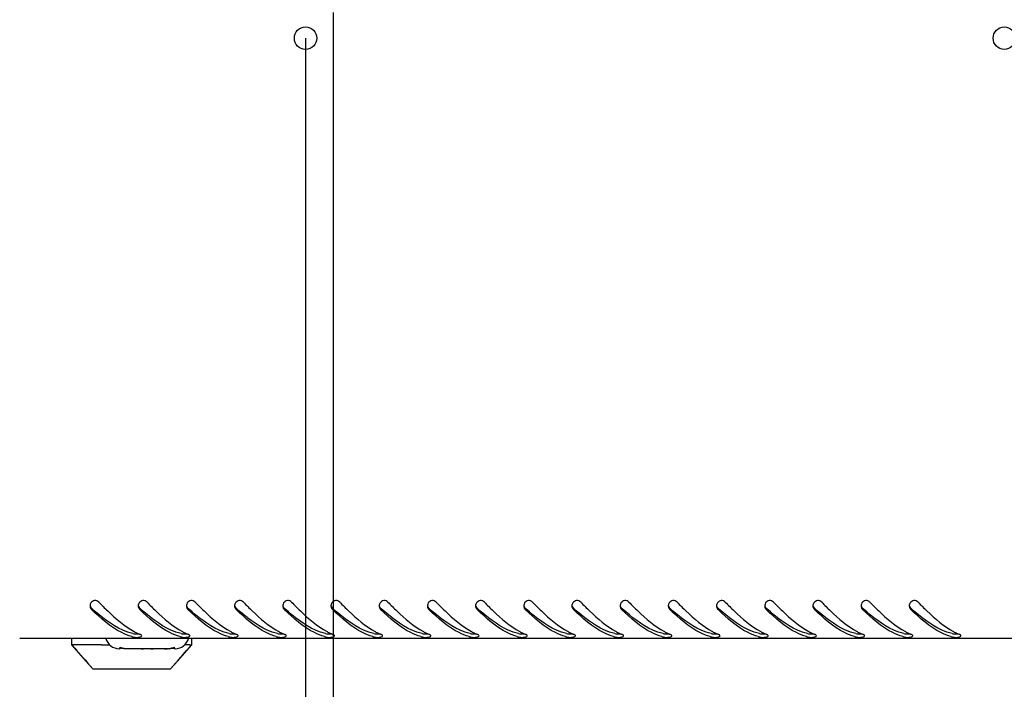
# Model space of a CAD drawing. Units: millimetres. Extents: x 0 to 297, y 0 to 210.
# Drawn here: x 16 to 45, y 26 to 45 of the extents above; entities that cross this region are included whole.
import ezdxf

# ---------------------------------------------------------------- set-up
doc = ezdxf.new("R2010")
doc.units = ezdxf.units.MM
doc.header["$LTSCALE"] = 16.335
doc.header["$PDMODE"] = 3
doc.header["$PDSIZE"] = 1
doc.layers.get('0').update_dxf_attribs({"linetype": 'CONTINUOUS'})
doc.layers.get('Defpoints').update_dxf_attribs({"linetype": 'CONTINUOUS'})
for name, color, linetype in [('02___PRT_ALL_AXES', 7, 'CONTINUOUS'), ('07__ASM_ALL_ANNOTATION', 7, 'CONTINUOUS'), ('_45988', 7, 'CONTINUOUS')]:
    doc.layers.add(name, color=color, linetype=linetype)
doc.styles.get("Standard").update_dxf_attribs({"font": 'gost.ttf'})
doc.dimstyles.new('DIMSTYLE_1', dxfattribs={"dimtxt": 3, "dimasz": 4, "dimexe": 0.5, "dimexo": 0, "dimgap": 0.75, "dimtad": 1, "dimdec": 3, "dimlfac": 10, "dimtxsty": 'STANDARD', "dimblk": '_FILLED', "dimblk1": '_FILLED', "dimblk2": '_FILLED', "dimcen": 0.09, "dimadec": 0, "dimazin": 0, "dimtp": 0.8, "dimtm": 0.8, "dimtfac": 1, "dimtdec": 3, "dimtofl": 0, "dimtmove": 0, "dimatfit": 3, "dimldrblk": '_FILLED', "dimfxl": 1, "dimtolj": 1, "dimarcsym": 0})
doc.dimstyles.new('DIMSTYLE_2', dxfattribs={"dimtxt": 3, "dimasz": 4, "dimexe": 0.5, "dimexo": 0, "dimgap": 0.75, "dimtad": 1, "dimdec": 3, "dimlfac": 10, "dimtxsty": 'STANDARD', "dimblk": '_FILLED', "dimblk1": '_FILLED', "dimblk2": '_FILLED', "dimcen": 0.09, "dimadec": 0, "dimazin": 0, "dimtp": 0.5, "dimtm": 0.5, "dimtfac": 1, "dimtdec": 3, "dimtofl": 0, "dimtmove": 0, "dimatfit": 3, "dimldrblk": '_FILLED', "dimfxl": 1, "dimtolj": 1, "dimarcsym": 0})

# ---------------------------------------------------------------- blocks, each defined once
blk = doc.blocks.new('_FILLED')
at = {"color": 0, "linetype": 'ByBlock'}
blk.add_solid([(0, 0), (-1, 0.125), (-1, -0.125)], dxfattribs=at)
blk = doc.blocks.new('*D7')
at = {"layer": '07__ASM_ALL_ANNOTATION', "color": 0, "linetype": 'Continuous', "lineweight": -2}
for p, q in [((25.545, 45.373), (25.545, 18.495)), ((64.545, 45.373), (64.545, 18.495)), ((29.545, 18.995), (60.545, 18.995))]:
    blk.add_line(p, q, dxfattribs=at)
at = {"layer": 'Defpoints', "color": 0, "linetype": 'Continuous'}
for p in [(25.545, 45.373), (64.545, 45.373), (64.545, 18.995)]:
    blk.add_point(p, dxfattribs=at)
at = {"layer": '07__ASM_ALL_ANNOTATION', "color": 0, "linetype": 'Continuous', "lineweight": -2, "xscale": 4, "yscale": 4, "zscale": 4, "rotation": 180}
blk.add_blockref('_FILLED', (25.545, 18.995), dxfattribs=at)
at = {"layer": '07__ASM_ALL_ANNOTATION', "color": 0, "linetype": 'Continuous', "lineweight": -2, "xscale": 4, "yscale": 4, "zscale": 4}
blk.add_blockref('_FILLED', (64.545, 18.995), dxfattribs=at)
at = {"layer": '07__ASM_ALL_ANNOTATION', "color": 0, "linetype": 'Continuous', "insert": (45.036, 22.745), "char_height": 3, "attachment_point": 2}
blk.add_mtext('\\A1;390', dxfattribs=at)
blk = doc.blocks.new('*D8')
at = {"layer": '07__ASM_ALL_ANNOTATION', "color": 0, "linetype": 'Continuous', "lineweight": -2}
for p, q in [((24.745, 44.623), (24.745, 11.281)), ((65.345, 44.623), (65.345, 11.281)), ((28.745, 11.781), (61.345, 11.781))]:
    blk.add_line(p, q, dxfattribs=at)
at = {"layer": 'Defpoints', "color": 0, "linetype": 'Continuous'}
for p in [(24.745, 44.623), (65.345, 44.623), (65.345, 11.781)]:
    blk.add_point(p, dxfattribs=at)
at = {"layer": '07__ASM_ALL_ANNOTATION', "color": 0, "linetype": 'Continuous', "lineweight": -2, "xscale": 4, "yscale": 4, "zscale": 4, "rotation": 180}
blk.add_blockref('_FILLED', (24.745, 11.781), dxfattribs=at)
at = {"layer": '07__ASM_ALL_ANNOTATION', "color": 0, "linetype": 'Continuous', "lineweight": -2, "xscale": 4, "yscale": 4, "zscale": 4}
blk.add_blockref('_FILLED', (65.345, 11.781), dxfattribs=at)
at = {"layer": '07__ASM_ALL_ANNOTATION', "color": 0, "linetype": 'Continuous', "insert": (45.039, 15.531), "char_height": 3, "attachment_point": 2}
blk.add_mtext('\\A1;406', dxfattribs=at)

msp = doc.modelspace()

# ---------------------------------------------------------------- linework, layer by layer
at = {"color": 7, "linetype": 'Continuous'}
for p, q in [((73.64815, 27.17293), (16.44087, 27.17293)), ((19.36028, 26.87293), (19.36028, 26.91465)), ((20.92875, 26.91465), (20.92875, 26.87293)), ((19.36028, 26.87293), (19.33182, 26.87293)), ((19.49671, 26.88216), (19.49671, 26.87293)), ((20.78128, 26.87293), (19.49671, 26.87293)), ((19.96885, 26.87293), (19.96885, 26.87421)), ((20.03059, 26.87357), (20.03059, 26.87293)), ((20.25843, 26.87357), (20.25843, 26.87293)), ((20.32018, 26.87421), (20.32018, 26.87293)), ((20.79232, 26.88218), (20.79232, 26.873)), ((20.95721, 26.87293), (20.92875, 26.87293))]:
    msp.add_line(p, q, dxfattribs=at)
for centre, radius, start, end in [((18.63343, 28.12087), 0.14992, 172.671074, 180.137639), ((18.631, 28.12044), 0.14746, 199.570576, 212.84085), ((18.62718, 28.11794), 0.14291, 212.828227, 225.687147), ((24.03607, 34.16391), 8.22715, 227.965571, 228.137331), ((20.03343, 28.12087), 0.14992, 172.671074, 180.137639), ((20.031, 28.12044), 0.14746, 199.570576, 212.84085), ((20.02718, 28.11794), 0.14291, 212.828227, 225.687147), ((25.43607, 34.16391), 8.22715, 227.965571, 228.137331), ((21.43343, 28.12087), 0.14992, 172.671074, 180.137639), ((21.431, 28.12044), 0.14746, 199.570576, 212.84085), ((21.42718, 28.11794), 0.14291, 212.828227, 225.687147), ((26.83607, 34.16391), 8.22715, 227.965571, 228.137331), ((22.83343, 28.12087), 0.14992, 172.671074, 180.137639), ((22.831, 28.12044), 0.14746, 199.570576, 212.84085), ((22.82718, 28.11794), 0.14291, 212.828227, 225.687147), ((28.23607, 34.16391), 8.22715, 227.965571, 228.137331), ((24.23343, 28.12087), 0.14992, 172.671074, 180.137639), ((24.231, 28.12044), 0.14746, 199.570576, 212.84085), ((24.22718, 28.11794), 0.14291, 212.828227, 225.687147), ((29.63607, 34.16391), 8.22715, 227.965571, 228.137331), ((25.63343, 28.12087), 0.14992, 172.671074, 180.137639), ((25.631, 28.12044), 0.14746, 199.570576, 212.84085), ((25.62718, 28.11794), 0.14291, 212.828227, 225.687147), ((31.03607, 34.16391), 8.22715, 227.965571, 228.137331), ((27.03343, 28.12087), 0.14992, 172.671074, 180.137639), ((27.031, 28.12044), 0.14746, 199.570576, 212.84085), ((27.02718, 28.11794), 0.14291, 212.828227, 225.687147), ((32.43607, 34.16391), 8.22715, 227.965571, 228.137331), ((28.43343, 28.12087), 0.14992, 172.671074, 180.137639), ((28.431, 28.12044), 0.14746, 199.570576, 212.84085), ((28.42718, 28.11794), 0.14291, 212.828227, 225.687147), ((33.83607, 34.16391), 8.22715, 227.965571, 228.137331), ((29.83343, 28.12087), 0.14992, 172.671074, 180.137639), ((29.831, 28.12044), 0.14746, 199.570576, 212.84085), ((29.82718, 28.11794), 0.14291, 212.828227, 225.687147), ((35.23607, 34.16391), 8.22715, 227.965571, 228.137331), ((31.23343, 28.12087), 0.14992, 172.671074, 180.137639), ((31.231, 28.12044), 0.14746, 199.570576, 212.84085), ((31.22718, 28.11794), 0.14291, 212.828227, 225.687147), ((36.63607, 34.16391), 8.22715, 227.965571, 228.137331), ((32.63343, 28.12087), 0.14992, 172.671074, 180.137639), ((32.631, 28.12044), 0.14746, 199.570576, 212.84085), ((32.62718, 28.11794), 0.14291, 212.828227, 225.687147), ((38.03607, 34.16391), 8.22715, 227.965571, 228.137331), ((34.03343, 28.12087), 0.14992, 172.671074, 180.137639), ((34.031, 28.12044), 0.14746, 199.570576, 212.84085), ((34.02718, 28.11794), 0.14291, 212.828227, 225.687147), ((39.43607, 34.16391), 8.22715, 227.965571, 228.137331), ((35.43343, 28.12087), 0.14992, 172.671074, 180.137639), ((35.431, 28.12044), 0.14746, 199.570576, 212.84085), ((35.42718, 28.11794), 0.14291, 212.828227, 225.687147), ((40.83607, 34.16391), 8.22715, 227.965571, 228.137331), ((36.83343, 28.12087), 0.14992, 172.671074, 180.137639), ((36.831, 28.12044), 0.14746, 199.570576, 212.84085), ((36.82718, 28.11794), 0.14291, 212.828227, 225.687147), ((42.23607, 34.16391), 8.22715, 227.965571, 228.137331), ((38.23343, 28.12087), 0.14992, 172.671074, 180.137639), ((38.231, 28.12044), 0.14746, 199.570576, 212.84085), ((38.22718, 28.11794), 0.14291, 212.828227, 225.687147), ((43.63607, 34.16391), 8.22715, 227.965571, 228.137331), ((39.63343, 28.12087), 0.14992, 172.671074, 180.137639), ((39.631, 28.12044), 0.14746, 199.570576, 212.84085), ((39.62718, 28.11794), 0.14291, 212.828227, 225.687147), ((45.03607, 34.16391), 8.22715, 227.965571, 228.137331), ((41.03343, 28.12087), 0.14992, 172.671074, 180.137639), ((41.031, 28.12044), 0.14746, 199.570576, 212.84085), ((41.02718, 28.11794), 0.14291, 212.828227, 225.687147), ((46.43607, 34.16391), 8.22715, 227.965571, 228.137331), ((42.43343, 28.12087), 0.14992, 172.671074, 180.137639), ((42.431, 28.12044), 0.14746, 199.570576, 212.84085), ((42.42718, 28.11794), 0.14291, 212.828227, 225.687147), ((47.83607, 34.16391), 8.22715, 227.965571, 228.137331), ((20.07958, 28.56094), 1.39079, 253.966662, 255.418337), ((20.76659, 29.18693), 2.07122, 241.257734, 242.564177), ((20.66034, 28.97815), 1.83696, 242.505279, 246.965811), ((19.88041, 27.14307), 0.15697, 63.768525, 67.071532), ((21.47958, 28.56094), 1.39079, 253.966662, 255.418337), ((22.16659, 29.18693), 2.07122, 241.257734, 242.564177), ((22.06034, 28.97815), 1.83696, 242.505279, 246.965811), ((21.28041, 27.14307), 0.15697, 63.768525, 67.071532), ((22.87958, 28.56094), 1.39079, 253.966662, 255.418337), ((23.56659, 29.18693), 2.07122, 241.257734, 242.564177), ((23.46034, 28.97815), 1.83696, 242.505279, 246.965811), ((22.68041, 27.14307), 0.15697, 63.768525, 67.071532), ((24.27958, 28.56094), 1.39079, 253.966662, 255.418337), ((24.96659, 29.18693), 2.07122, 241.257734, 242.564177), ((24.86034, 28.97815), 1.83696, 242.505279, 246.965811), ((24.08041, 27.14307), 0.15697, 63.768525, 67.071532), ((25.67958, 28.56094), 1.39079, 253.966662, 255.418337), ((26.36659, 29.18693), 2.07122, 241.257734, 242.564177), ((26.26034, 28.97815), 1.83696, 242.505279, 246.965811), ((25.48041, 27.14307), 0.15697, 63.768525, 67.071532), ((27.07958, 28.56094), 1.39079, 253.966662, 255.418337), ((27.76659, 29.18693), 2.07122, 241.257734, 242.564177), ((27.66034, 28.97815), 1.83696, 242.505279, 246.965811), ((26.88041, 27.14307), 0.15697, 63.768525, 67.071532), ((28.47958, 28.56094), 1.39079, 253.966662, 255.418337), ((29.16659, 29.18693), 2.07122, 241.257734, 242.564177), ((29.06034, 28.97815), 1.83696, 242.505279, 246.965811), ((28.28041, 27.14307), 0.15697, 63.768525, 67.071532), ((29.87958, 28.56094), 1.39079, 253.966662, 255.418337), ((30.56659, 29.18693), 2.07122, 241.257734, 242.564177), ((30.46034, 28.97815), 1.83696, 242.505279, 246.965811), ((29.68041, 27.14307), 0.15697, 63.768525, 67.071532), ((31.27958, 28.56094), 1.39079, 253.966662, 255.418337), ((31.96659, 29.18693), 2.07122, 241.257734, 242.564177), ((31.86034, 28.97815), 1.83696, 242.505279, 246.965811), ((31.08041, 27.14307), 0.15697, 63.768525, 67.071532), ((32.67958, 28.56094), 1.39079, 253.966662, 255.418337), ((33.36659, 29.18693), 2.07122, 241.257734, 242.564177), ((33.26034, 28.97815), 1.83696, 242.505279, 246.965811), ((32.48041, 27.14307), 0.15697, 63.768525, 67.071532), ((34.07958, 28.56094), 1.39079, 253.966662, 255.418337), ((34.76659, 29.18693), 2.07122, 241.257734, 242.564177), ((34.66034, 28.97815), 1.83696, 242.505279, 246.965811), ((33.88041, 27.14307), 0.15697, 63.768525, 67.071532), ((35.47958, 28.56094), 1.39079, 253.966662, 255.418337), ((36.16659, 29.18693), 2.07122, 241.257734, 242.564177), ((36.06034, 28.97815), 1.83696, 242.505279, 246.965811), ((35.28041, 27.14307), 0.15697, 63.768525, 67.071532), ((36.87958, 28.56094), 1.39079, 253.966662, 255.418337), ((37.56659, 29.18693), 2.07122, 241.257734, 242.564177), ((37.46034, 28.97815), 1.83696, 242.505279, 246.965811), ((36.68041, 27.14307), 0.15697, 63.768525, 67.071532), ((38.27958, 28.56094), 1.39079, 253.966662, 255.418337), ((38.96659, 29.18693), 2.07122, 241.257734, 242.564177), ((38.86034, 28.97815), 1.83696, 242.505279, 246.965811), ((38.08041, 27.14307), 0.15697, 63.768525, 67.071532), ((39.67958, 28.56094), 1.39079, 253.966662, 255.418337), ((40.36659, 29.18693), 2.07122, 241.257734, 242.564177), ((40.26034, 28.97815), 1.83696, 242.505279, 246.965811), ((39.48041, 27.14307), 0.15697, 63.768525, 67.071532), ((41.07958, 28.56094), 1.39079, 253.966662, 255.418337), ((41.76659, 29.18693), 2.07122, 241.257734, 242.564177), ((41.66034, 28.97815), 1.83696, 242.505279, 246.965811), ((40.88041, 27.14307), 0.15697, 63.768525, 67.071532), ((42.47958, 28.56094), 1.39079, 253.966662, 255.418337), ((43.16659, 29.18693), 2.07122, 241.257734, 242.564177), ((43.06034, 28.97815), 1.83696, 242.505279, 246.965811), ((42.28041, 27.14307), 0.15697, 63.768525, 67.071532), ((43.87958, 28.56094), 1.39079, 253.966662, 255.418337), ((44.56659, 29.18693), 2.07122, 241.257734, 242.564177), ((44.46034, 28.97815), 1.83696, 242.505279, 246.965811), ((43.68041, 27.14307), 0.15697, 63.768525, 67.071532), ((19.33181, 27.27293), 0.4, 194.477512, 270), ((20.95721, 27.27293), 0.4, 270, 345.522488), ((20.08081, 34.66685), 7.79345, 269.176826, 269.630799), ((20.03789, 26.91477), 0.04184, 259.964015, 269.95846), ((20.25114, 26.91477), 0.04184, 270.04154, 280.035985), ((20.20821, 34.66685), 7.79345, 270.369201, 270.823174), ((20.7813, 27.70599), 0.83307, 269.998298, 270.757421)]:
    msp.add_arc(centre, radius, start, end, dxfattribs=at)
for points in [[(18.48351, 28.12051), (18.48355, 28.10377), (18.48645, 28.08681), (18.49205, 28.07104)], [(18.50845, 28.20433), (18.49599, 28.18517), (18.48765, 28.16266), (18.48473, 28.13999)], [(18.49237, 28.1037), (18.49982, 28.08464), (18.51216, 28.06696), (18.52735, 28.05326)], [(19.88351, 28.12051), (19.88355, 28.10377), (19.88645, 28.08681), (19.89205, 28.07104)], [(19.90845, 28.20433), (19.89599, 28.18517), (19.88765, 28.16266), (19.88473, 28.13999)], [(19.89237, 28.1037), (19.89982, 28.08464), (19.91216, 28.06696), (19.92735, 28.05326)], [(21.28351, 28.12051), (21.28355, 28.10377), (21.28645, 28.08681), (21.29205, 28.07104)], [(21.30845, 28.20433), (21.29599, 28.18517), (21.28765, 28.16266), (21.28473, 28.13999)], [(21.29237, 28.1037), (21.29982, 28.08464), (21.31216, 28.06696), (21.32735, 28.05326)], [(22.68351, 28.12051), (22.68355, 28.10377), (22.68645, 28.08681), (22.69205, 28.07104)], [(22.70845, 28.20433), (22.69599, 28.18517), (22.68765, 28.16266), (22.68473, 28.13999)], [(22.69237, 28.1037), (22.69982, 28.08464), (22.71216, 28.06696), (22.72735, 28.05326)], [(24.08351, 28.12051), (24.08355, 28.10377), (24.08645, 28.08681), (24.09205, 28.07104)], [(24.10845, 28.20433), (24.09599, 28.18517), (24.08765, 28.16266), (24.08473, 28.13999)], [(24.09237, 28.1037), (24.09982, 28.08464), (24.11216, 28.06696), (24.12735, 28.05326)], [(25.48351, 28.12051), (25.48355, 28.10377), (25.48645, 28.08681), (25.49205, 28.07104)], [(25.50845, 28.20433), (25.49599, 28.18517), (25.48765, 28.16266), (25.48473, 28.13999)], [(25.49237, 28.1037), (25.49982, 28.08464), (25.51216, 28.06696), (25.52735, 28.05326)], [(26.88351, 28.12051), (26.88355, 28.10377), (26.88645, 28.08681), (26.89205, 28.07104)], [(26.90845, 28.20433), (26.89599, 28.18517), (26.88765, 28.16266), (26.88473, 28.13999)], [(26.89237, 28.1037), (26.89982, 28.08464), (26.91216, 28.06696), (26.92735, 28.05326)], [(28.28351, 28.12051), (28.28355, 28.10377), (28.28645, 28.08681), (28.29205, 28.07104)], [(28.30845, 28.20433), (28.29599, 28.18517), (28.28765, 28.16266), (28.28473, 28.13999)], [(28.29237, 28.1037), (28.29982, 28.08464), (28.31216, 28.06696), (28.32735, 28.05326)], [(29.68351, 28.12051), (29.68355, 28.10377), (29.68645, 28.08681), (29.69205, 28.07104)], [(29.70845, 28.20433), (29.69599, 28.18517), (29.68765, 28.16266), (29.68473, 28.13999)], [(29.69237, 28.1037), (29.69982, 28.08464), (29.71216, 28.06696), (29.72735, 28.05326)], [(31.08351, 28.12051), (31.08355, 28.10377), (31.08645, 28.08681), (31.09205, 28.07104)], [(31.10845, 28.20433), (31.09599, 28.18517), (31.08765, 28.16266), (31.08473, 28.13999)], [(31.09237, 28.1037), (31.09982, 28.08464), (31.11216, 28.06696), (31.12735, 28.05326)], [(32.48351, 28.12051), (32.48355, 28.10377), (32.48645, 28.08681), (32.49205, 28.07104)], [(32.50845, 28.20433), (32.49599, 28.18517), (32.48765, 28.16266), (32.48473, 28.13999)], [(32.49237, 28.1037), (32.49982, 28.08464), (32.51216, 28.06696), (32.52735, 28.05326)], [(33.88351, 28.12051), (33.88355, 28.10377), (33.88645, 28.08681), (33.89205, 28.07104)], [(33.90845, 28.20433), (33.89599, 28.18517), (33.88765, 28.16266), (33.88473, 28.13999)], [(33.89237, 28.1037), (33.89982, 28.08464), (33.91216, 28.06696), (33.92735, 28.05326)], [(35.28351, 28.12051), (35.28355, 28.10377), (35.28645, 28.08681), (35.29205, 28.07104)], [(35.30845, 28.20433), (35.29599, 28.18517), (35.28765, 28.16266), (35.28473, 28.13999)], [(35.29237, 28.1037), (35.29982, 28.08464), (35.31216, 28.06696), (35.32735, 28.05326)], [(36.68351, 28.12051), (36.68355, 28.10377), (36.68645, 28.08681), (36.69205, 28.07104)], [(36.70845, 28.20433), (36.69599, 28.18517), (36.68765, 28.16266), (36.68473, 28.13999)], [(36.69237, 28.1037), (36.69982, 28.08464), (36.71216, 28.06696), (36.72735, 28.05326)], [(38.08351, 28.12051), (38.08355, 28.10377), (38.08645, 28.08681), (38.09205, 28.07104)], [(38.10845, 28.20433), (38.09599, 28.18517), (38.08765, 28.16266), (38.08473, 28.13999)], [(38.09237, 28.1037), (38.09982, 28.08464), (38.11216, 28.06696), (38.12735, 28.05326)], [(39.48351, 28.12051), (39.48355, 28.10377), (39.48645, 28.08681), (39.49205, 28.07104)], [(39.50845, 28.20433), (39.49599, 28.18517), (39.48765, 28.16266), (39.48473, 28.13999)], [(39.49237, 28.1037), (39.49982, 28.08464), (39.51216, 28.06696), (39.52735, 28.05326)], [(40.88351, 28.12051), (40.88355, 28.10377), (40.88645, 28.08681), (40.89205, 28.07104)], [(40.90845, 28.20433), (40.89599, 28.18517), (40.88765, 28.16266), (40.88473, 28.13999)], [(40.89237, 28.1037), (40.89982, 28.08464), (40.91216, 28.06696), (40.92735, 28.05326)], [(42.28351, 28.12051), (42.28355, 28.10377), (42.28645, 28.08681), (42.29205, 28.07104)], [(42.30845, 28.20433), (42.29599, 28.18517), (42.28765, 28.16266), (42.28473, 28.13999)], [(42.29237, 28.1037), (42.29982, 28.08464), (42.31216, 28.06696), (42.32735, 28.05326)], [(19.72944, 27.31183), (19.74785, 27.3074), (19.7668, 27.30523), (19.78569, 27.3038)], [(19.72944, 27.21494), (19.74752, 27.21024), (19.7662, 27.2079), (19.78481, 27.20634)], [(19.78481, 27.20634), (19.82748, 27.20277), (19.87087, 27.20315), (19.91323, 27.2094)], [(19.78569, 27.3038), (19.8085, 27.30206), (19.83144, 27.30162), (19.85431, 27.30222)], [(19.85431, 27.30222), (19.8726, 27.3027), (19.89091, 27.30386), (19.90906, 27.30614)], [(21.12944, 27.31183), (21.14785, 27.3074), (21.1668, 27.30523), (21.18569, 27.3038)], [(21.12944, 27.21494), (21.14752, 27.21024), (21.1662, 27.2079), (21.18481, 27.20634)], [(21.18481, 27.20634), (21.22748, 27.20277), (21.27087, 27.20315), (21.31323, 27.2094)], [(21.18569, 27.3038), (21.2085, 27.30206), (21.23144, 27.30162), (21.25431, 27.30222)], [(21.25431, 27.30222), (21.2726, 27.3027), (21.29091, 27.30386), (21.30906, 27.30614)], [(22.52944, 27.31183), (22.54785, 27.3074), (22.5668, 27.30523), (22.58569, 27.3038)], [(22.52944, 27.21494), (22.54752, 27.21024), (22.5662, 27.2079), (22.58481, 27.20634)], [(22.58481, 27.20634), (22.62748, 27.20277), (22.67087, 27.20315), (22.71323, 27.2094)], [(22.58569, 27.3038), (22.6085, 27.30206), (22.63144, 27.30162), (22.65431, 27.30222)], [(22.65431, 27.30222), (22.6726, 27.3027), (22.69091, 27.30386), (22.70906, 27.30614)], [(23.92944, 27.31183), (23.94785, 27.3074), (23.9668, 27.30523), (23.98569, 27.3038)], [(23.92944, 27.21494), (23.94752, 27.21024), (23.9662, 27.2079), (23.98481, 27.20634)], [(23.98481, 27.20634), (24.02748, 27.20277), (24.07087, 27.20315), (24.11323, 27.2094)], [(23.98569, 27.3038), (24.0085, 27.30206), (24.03144, 27.30162), (24.05431, 27.30222)], [(24.05431, 27.30222), (24.0726, 27.3027), (24.09091, 27.30386), (24.10906, 27.30614)], [(25.32944, 27.31183), (25.34785, 27.3074), (25.3668, 27.30523), (25.38569, 27.3038)], [(25.32944, 27.21494), (25.34752, 27.21024), (25.3662, 27.2079), (25.38481, 27.20634)], [(25.38481, 27.20634), (25.42748, 27.20277), (25.47087, 27.20315), (25.51323, 27.2094)], [(25.38569, 27.3038), (25.4085, 27.30206), (25.43144, 27.30162), (25.45431, 27.30222)], [(25.45431, 27.30222), (25.4726, 27.3027), (25.49091, 27.30386), (25.50906, 27.30614)], [(26.72944, 27.31183), (26.74785, 27.3074), (26.7668, 27.30523), (26.78569, 27.3038)], [(26.72944, 27.21494), (26.74752, 27.21024), (26.7662, 27.2079), (26.78481, 27.20634)], [(26.78481, 27.20634), (26.82748, 27.20277), (26.87087, 27.20315), (26.91323, 27.2094)], [(26.78569, 27.3038), (26.8085, 27.30206), (26.83144, 27.30162), (26.85431, 27.30222)], [(26.85431, 27.30222), (26.8726, 27.3027), (26.89091, 27.30386), (26.90906, 27.30614)], [(28.12944, 27.31183), (28.14785, 27.3074), (28.1668, 27.30523), (28.18569, 27.3038)], [(28.12944, 27.21494), (28.14752, 27.21024), (28.1662, 27.2079), (28.18481, 27.20634)], [(28.18481, 27.20634), (28.22748, 27.20277), (28.27087, 27.20315), (28.31323, 27.2094)], [(28.18569, 27.3038), (28.2085, 27.30206), (28.23144, 27.30162), (28.25431, 27.30222)], [(28.25431, 27.30222), (28.2726, 27.3027), (28.29091, 27.30386), (28.30906, 27.30614)], [(29.52944, 27.31183), (29.54785, 27.3074), (29.5668, 27.30523), (29.58569, 27.3038)], [(29.52944, 27.21494), (29.54752, 27.21024), (29.5662, 27.2079), (29.58481, 27.20634)], [(29.58481, 27.20634), (29.62748, 27.20277), (29.67087, 27.20315), (29.71323, 27.2094)], [(29.58569, 27.3038), (29.6085, 27.30206), (29.63144, 27.30162), (29.65431, 27.30222)], [(29.65431, 27.30222), (29.6726, 27.3027), (29.69091, 27.30386), (29.70906, 27.30614)], [(30.92944, 27.31183), (30.94785, 27.3074), (30.9668, 27.30523), (30.98569, 27.3038)], [(30.92944, 27.21494), (30.94752, 27.21024), (30.9662, 27.2079), (30.98481, 27.20634)], [(30.98481, 27.20634), (31.02748, 27.20277), (31.07087, 27.20315), (31.11323, 27.2094)], [(30.98569, 27.3038), (31.0085, 27.30206), (31.03144, 27.30162), (31.05431, 27.30222)], [(31.05431, 27.30222), (31.0726, 27.3027), (31.09091, 27.30386), (31.10906, 27.30614)], [(32.32944, 27.31183), (32.34785, 27.3074), (32.3668, 27.30523), (32.38569, 27.3038)], [(32.32944, 27.21494), (32.34752, 27.21024), (32.3662, 27.2079), (32.38481, 27.20634)], [(32.38481, 27.20634), (32.42748, 27.20277), (32.47087, 27.20315), (32.51323, 27.2094)], [(32.38569, 27.3038), (32.4085, 27.30206), (32.43144, 27.30162), (32.45431, 27.30222)], [(32.45431, 27.30222), (32.4726, 27.3027), (32.49091, 27.30386), (32.50906, 27.30614)], [(33.72944, 27.31183), (33.74785, 27.3074), (33.7668, 27.30523), (33.78569, 27.3038)], [(33.72944, 27.21494), (33.74752, 27.21024), (33.7662, 27.2079), (33.78481, 27.20634)], [(33.78481, 27.20634), (33.82748, 27.20277), (33.87087, 27.20315), (33.91323, 27.2094)], [(33.78569, 27.3038), (33.8085, 27.30206), (33.83144, 27.30162), (33.85431, 27.30222)], [(33.85431, 27.30222), (33.8726, 27.3027), (33.89091, 27.30386), (33.90906, 27.30614)], [(35.12944, 27.31183), (35.14785, 27.3074), (35.1668, 27.30523), (35.18569, 27.3038)], [(35.12944, 27.21494), (35.14752, 27.21024), (35.1662, 27.2079), (35.18481, 27.20634)], [(35.18481, 27.20634), (35.22748, 27.20277), (35.27087, 27.20315), (35.31323, 27.2094)], [(35.18569, 27.3038), (35.2085, 27.30206), (35.23144, 27.30162), (35.25431, 27.30222)], [(35.25431, 27.30222), (35.2726, 27.3027), (35.29091, 27.30386), (35.30906, 27.30614)], [(36.52944, 27.31183), (36.54785, 27.3074), (36.5668, 27.30523), (36.58569, 27.3038)], [(36.52944, 27.21494), (36.54752, 27.21024), (36.5662, 27.2079), (36.58481, 27.20634)], [(36.58481, 27.20634), (36.62748, 27.20277), (36.67087, 27.20315), (36.71323, 27.2094)], [(36.58569, 27.3038), (36.6085, 27.30206), (36.63144, 27.30162), (36.65431, 27.30222)], [(36.65431, 27.30222), (36.6726, 27.3027), (36.69091, 27.30386), (36.70906, 27.30614)], [(37.92944, 27.31183), (37.94785, 27.3074), (37.9668, 27.30523), (37.98569, 27.3038)], [(37.92944, 27.21494), (37.94752, 27.21024), (37.9662, 27.2079), (37.98481, 27.20634)], [(37.98481, 27.20634), (38.02748, 27.20277), (38.07087, 27.20315), (38.11323, 27.2094)], [(37.98569, 27.3038), (38.0085, 27.30206), (38.03144, 27.30162), (38.05431, 27.30222)], [(38.05431, 27.30222), (38.0726, 27.3027), (38.09091, 27.30386), (38.10906, 27.30614)], [(39.32944, 27.31183), (39.34785, 27.3074), (39.3668, 27.30523), (39.38569, 27.3038)], [(39.32944, 27.21494), (39.34752, 27.21024), (39.3662, 27.2079), (39.38481, 27.20634)], [(39.38481, 27.20634), (39.42748, 27.20277), (39.47087, 27.20315), (39.51323, 27.2094)], [(39.38569, 27.3038), (39.4085, 27.30206), (39.43144, 27.30162), (39.45431, 27.30222)], [(39.45431, 27.30222), (39.4726, 27.3027), (39.49091, 27.30386), (39.50906, 27.30614)], [(40.72944, 27.31183), (40.74785, 27.3074), (40.7668, 27.30523), (40.78569, 27.3038)], [(40.72944, 27.21494), (40.74752, 27.21024), (40.7662, 27.2079), (40.78481, 27.20634)], [(40.78481, 27.20634), (40.82748, 27.20277), (40.87087, 27.20315), (40.91323, 27.2094)], [(40.78569, 27.3038), (40.8085, 27.30206), (40.83144, 27.30162), (40.85431, 27.30222)], [(40.85431, 27.30222), (40.8726, 27.3027), (40.89091, 27.30386), (40.90906, 27.30614)], [(42.12944, 27.31183), (42.14785, 27.3074), (42.1668, 27.30523), (42.18569, 27.3038)], [(42.12944, 27.21494), (42.14752, 27.21024), (42.1662, 27.2079), (42.18481, 27.20634)], [(42.18481, 27.20634), (42.22748, 27.20277), (42.27087, 27.20315), (42.31323, 27.2094)], [(42.18569, 27.3038), (42.2085, 27.30206), (42.23144, 27.30162), (42.25431, 27.30222)], [(42.25431, 27.30222), (42.2726, 27.3027), (42.29091, 27.30386), (42.30906, 27.30614)], [(43.52944, 27.31183), (43.54785, 27.3074), (43.5668, 27.30523), (43.58569, 27.3038)], [(43.52944, 27.21494), (43.54752, 27.21024), (43.5662, 27.2079), (43.58481, 27.20634)], [(43.58481, 27.20634), (43.62748, 27.20277), (43.67087, 27.20315), (43.71323, 27.2094)], [(43.58569, 27.3038), (43.6085, 27.30206), (43.63144, 27.30162), (43.65431, 27.30222)], [(43.65431, 27.30222), (43.6726, 27.3027), (43.69091, 27.30386), (43.70906, 27.30614)], [(19.36028, 26.91465), (19.40436, 26.89909), (19.45041, 26.88864), (19.49671, 26.88216)], [(20.79232, 26.88216), (20.83861, 26.88864), (20.88466, 26.89909), (20.92875, 26.91465)], [(19.49671, 26.87294), (19.45101, 26.87323), (19.40506, 26.87739), (19.36028, 26.88652)], [(20.64877, 26.87293), (20.69672, 26.87293), (20.74483, 26.8755), (20.79232, 26.88216)], [(20.92875, 26.88652), (20.88397, 26.87739), (20.83801, 26.87323), (20.79231, 26.87294)]]:
    msp.add_open_spline(points, degree=3, dxfattribs=at)
for points, knots in [([(18.73949, 28.22817), (18.70937, 28.25905), (18.61552, 28.29534), (18.53189, 28.24038), (18.50845, 28.20433)], [0, 0, 0, 0, 0.50076412, 1, 1, 1, 1]), ([(19.72944, 27.31183), (19.62791, 27.33628), (19.18649, 27.49506), (18.81483, 27.79561), (18.5457, 28.03677)], [0, 0, 0, 0, 0.22418292, 1, 1, 1, 1]), ([(18.73949, 28.22817), (18.82413, 28.14139), (19.13989, 27.82548), (19.48439, 27.52783), (19.77061, 27.3709)], [0, 0, 0, 0, 0.27081718, 1, 1, 1, 1]), ([(20.13949, 28.22817), (20.10937, 28.25905), (20.01552, 28.29534), (19.93189, 28.24038), (19.90845, 28.20433)], [0, 0, 0, 0, 0.50076412, 1, 1, 1, 1]), ([(21.12944, 27.31183), (21.02791, 27.33628), (20.58649, 27.49506), (20.21483, 27.79561), (19.9457, 28.03677)], [0, 0, 0, 0, 0.22418292, 1, 1, 1, 1]), ([(20.13949, 28.22817), (20.22413, 28.14139), (20.53989, 27.82548), (20.88439, 27.52783), (21.17061, 27.3709)], [0, 0, 0, 0, 0.27081718, 1, 1, 1, 1]), ([(21.53949, 28.22817), (21.50937, 28.25905), (21.41552, 28.29534), (21.33189, 28.24038), (21.30845, 28.20433)], [0, 0, 0, 0, 0.50076412, 1, 1, 1, 1]), ([(22.52944, 27.31183), (22.42791, 27.33628), (21.98649, 27.49506), (21.61483, 27.79561), (21.3457, 28.03677)], [0, 0, 0, 0, 0.22418292, 1, 1, 1, 1]), ([(21.53949, 28.22817), (21.62413, 28.14139), (21.93989, 27.82548), (22.28439, 27.52783), (22.57061, 27.3709)], [0, 0, 0, 0, 0.27081718, 1, 1, 1, 1]), ([(22.93949, 28.22817), (22.90937, 28.25905), (22.81552, 28.29534), (22.73189, 28.24038), (22.70845, 28.20433)], [0, 0, 0, 0, 0.50076412, 1, 1, 1, 1]), ([(23.92944, 27.31183), (23.82791, 27.33628), (23.38649, 27.49506), (23.01483, 27.79561), (22.7457, 28.03677)], [0, 0, 0, 0, 0.22418292, 1, 1, 1, 1]), ([(22.93949, 28.22817), (23.02413, 28.14139), (23.33989, 27.82548), (23.68439, 27.52783), (23.97061, 27.3709)], [0, 0, 0, 0, 0.27081718, 1, 1, 1, 1]), ([(24.33949, 28.22817), (24.30937, 28.25905), (24.21552, 28.29534), (24.13189, 28.24038), (24.10845, 28.20433)], [0, 0, 0, 0, 0.50076412, 1, 1, 1, 1]), ([(25.32944, 27.31183), (25.22791, 27.33628), (24.78649, 27.49506), (24.41483, 27.79561), (24.1457, 28.03677)], [0, 0, 0, 0, 0.22418292, 1, 1, 1, 1]), ([(24.33949, 28.22817), (24.42413, 28.14139), (24.73989, 27.82548), (25.08439, 27.52783), (25.37061, 27.3709)], [0, 0, 0, 0, 0.27081718, 1, 1, 1, 1]), ([(25.73949, 28.22817), (25.70937, 28.25905), (25.61552, 28.29534), (25.53189, 28.24038), (25.50845, 28.20433)], [0, 0, 0, 0, 0.50076412, 1, 1, 1, 1]), ([(26.72944, 27.31183), (26.62791, 27.33628), (26.18649, 27.49506), (25.81483, 27.79561), (25.5457, 28.03677)], [0, 0, 0, 0, 0.22418292, 1, 1, 1, 1]), ([(25.73949, 28.22817), (25.82413, 28.14139), (26.13989, 27.82548), (26.48439, 27.52783), (26.77061, 27.3709)], [0, 0, 0, 0, 0.27081718, 1, 1, 1, 1]), ([(27.13949, 28.22817), (27.10937, 28.25905), (27.01552, 28.29534), (26.93189, 28.24038), (26.90845, 28.20433)], [0, 0, 0, 0, 0.50076412, 1, 1, 1, 1]), ([(28.12944, 27.31183), (28.02791, 27.33628), (27.58649, 27.49506), (27.21483, 27.79561), (26.9457, 28.03677)], [0, 0, 0, 0, 0.22418292, 1, 1, 1, 1]), ([(27.13949, 28.22817), (27.22413, 28.14139), (27.53989, 27.82548), (27.88439, 27.52783), (28.17061, 27.3709)], [0, 0, 0, 0, 0.27081718, 1, 1, 1, 1]), ([(28.53949, 28.22817), (28.50937, 28.25905), (28.41552, 28.29534), (28.33189, 28.24038), (28.30845, 28.20433)], [0, 0, 0, 0, 0.50076412, 1, 1, 1, 1]), ([(29.52944, 27.31183), (29.42791, 27.33628), (28.98649, 27.49506), (28.61483, 27.79561), (28.3457, 28.03677)], [0, 0, 0, 0, 0.22418292, 1, 1, 1, 1]), ([(28.53949, 28.22817), (28.62413, 28.14139), (28.93989, 27.82548), (29.28439, 27.52783), (29.57061, 27.3709)], [0, 0, 0, 0, 0.27081718, 1, 1, 1, 1]), ([(29.93949, 28.22817), (29.90937, 28.25905), (29.81552, 28.29534), (29.73189, 28.24038), (29.70845, 28.20433)], [0, 0, 0, 0, 0.50076412, 1, 1, 1, 1]), ([(30.92944, 27.31183), (30.82791, 27.33628), (30.38649, 27.49506), (30.01483, 27.79561), (29.7457, 28.03677)], [0, 0, 0, 0, 0.22418292, 1, 1, 1, 1]), ([(29.93949, 28.22817), (30.02413, 28.14139), (30.33989, 27.82548), (30.68439, 27.52783), (30.97061, 27.3709)], [0, 0, 0, 0, 0.27081718, 1, 1, 1, 1]), ([(31.33949, 28.22817), (31.30937, 28.25905), (31.21552, 28.29534), (31.13189, 28.24038), (31.10845, 28.20433)], [0, 0, 0, 0, 0.50076412, 1, 1, 1, 1]), ([(32.32944, 27.31183), (32.22791, 27.33628), (31.78649, 27.49506), (31.41483, 27.79561), (31.1457, 28.03677)], [0, 0, 0, 0, 0.22418292, 1, 1, 1, 1]), ([(31.33949, 28.22817), (31.42413, 28.14139), (31.73989, 27.82548), (32.08439, 27.52783), (32.37061, 27.3709)], [0, 0, 0, 0, 0.27081718, 1, 1, 1, 1]), ([(32.73949, 28.22817), (32.70937, 28.25905), (32.61552, 28.29534), (32.53189, 28.24038), (32.50845, 28.20433)], [0, 0, 0, 0, 0.50076412, 1, 1, 1, 1]), ([(33.72944, 27.31183), (33.62791, 27.33628), (33.18649, 27.49506), (32.81483, 27.79561), (32.5457, 28.03677)], [0, 0, 0, 0, 0.22418292, 1, 1, 1, 1]), ([(32.73949, 28.22817), (32.82413, 28.14139), (33.13989, 27.82548), (33.48439, 27.52783), (33.77061, 27.3709)], [0, 0, 0, 0, 0.27081718, 1, 1, 1, 1]), ([(34.13949, 28.22817), (34.10937, 28.25905), (34.01552, 28.29534), (33.93189, 28.24038), (33.90845, 28.20433)], [0, 0, 0, 0, 0.50076412, 1, 1, 1, 1]), ([(35.12944, 27.31183), (35.02791, 27.33628), (34.58649, 27.49506), (34.21483, 27.79561), (33.9457, 28.03677)], [0, 0, 0, 0, 0.22418292, 1, 1, 1, 1]), ([(34.13949, 28.22817), (34.22413, 28.14139), (34.53989, 27.82548), (34.88439, 27.52783), (35.17061, 27.3709)], [0, 0, 0, 0, 0.27081718, 1, 1, 1, 1]), ([(35.53949, 28.22817), (35.50937, 28.25905), (35.41552, 28.29534), (35.33189, 28.24038), (35.30845, 28.20433)], [0, 0, 0, 0, 0.50076412, 1, 1, 1, 1]), ([(36.52944, 27.31183), (36.42791, 27.33628), (35.98649, 27.49506), (35.61483, 27.79561), (35.3457, 28.03677)], [0, 0, 0, 0, 0.22418292, 1, 1, 1, 1]), ([(35.53949, 28.22817), (35.62413, 28.14139), (35.93989, 27.82548), (36.28439, 27.52783), (36.57061, 27.3709)], [0, 0, 0, 0, 0.27081718, 1, 1, 1, 1]), ([(36.93949, 28.22817), (36.90937, 28.25905), (36.81552, 28.29534), (36.73189, 28.24038), (36.70845, 28.20433)], [0, 0, 0, 0, 0.50076412, 1, 1, 1, 1]), ([(37.92944, 27.31183), (37.82791, 27.33628), (37.38649, 27.49506), (37.01483, 27.79561), (36.7457, 28.03677)], [0, 0, 0, 0, 0.22418292, 1, 1, 1, 1]), ([(36.93949, 28.22817), (37.02413, 28.14139), (37.33989, 27.82548), (37.68439, 27.52783), (37.97061, 27.3709)], [0, 0, 0, 0, 0.27081718, 1, 1, 1, 1]), ([(38.33949, 28.22817), (38.30937, 28.25905), (38.21552, 28.29534), (38.13189, 28.24038), (38.10845, 28.20433)], [0, 0, 0, 0, 0.50076412, 1, 1, 1, 1]), ([(39.32944, 27.31183), (39.22791, 27.33628), (38.78649, 27.49506), (38.41483, 27.79561), (38.1457, 28.03677)], [0, 0, 0, 0, 0.22418292, 1, 1, 1, 1]), ([(38.33949, 28.22817), (38.42413, 28.14139), (38.73989, 27.82548), (39.08439, 27.52783), (39.37061, 27.3709)], [0, 0, 0, 0, 0.27081718, 1, 1, 1, 1]), ([(39.73949, 28.22817), (39.70937, 28.25905), (39.61552, 28.29534), (39.53189, 28.24038), (39.50845, 28.20433)], [0, 0, 0, 0, 0.50076412, 1, 1, 1, 1]), ([(40.72944, 27.31183), (40.62791, 27.33628), (40.18649, 27.49506), (39.81483, 27.79561), (39.5457, 28.03677)], [0, 0, 0, 0, 0.22418292, 1, 1, 1, 1]), ([(39.73949, 28.22817), (39.82413, 28.14139), (40.13989, 27.82548), (40.48439, 27.52783), (40.77061, 27.3709)], [0, 0, 0, 0, 0.27081718, 1, 1, 1, 1]), ([(41.13949, 28.22817), (41.10937, 28.25905), (41.01552, 28.29534), (40.93189, 28.24038), (40.90845, 28.20433)], [0, 0, 0, 0, 0.50076412, 1, 1, 1, 1]), ([(42.12944, 27.31183), (42.02791, 27.33628), (41.58649, 27.49506), (41.21483, 27.79561), (40.9457, 28.03677)], [0, 0, 0, 0, 0.22418292, 1, 1, 1, 1]), ([(41.13949, 28.22817), (41.22413, 28.14139), (41.53989, 27.82548), (41.88439, 27.52783), (42.17061, 27.3709)], [0, 0, 0, 0, 0.27081718, 1, 1, 1, 1]), ([(42.53949, 28.22817), (42.50937, 28.25905), (42.41552, 28.29534), (42.33189, 28.24038), (42.30845, 28.20433)], [0, 0, 0, 0, 0.50076412, 1, 1, 1, 1]), ([(43.52944, 27.31183), (43.42791, 27.33628), (42.98649, 27.49506), (42.61483, 27.79561), (42.3457, 28.03677)], [0, 0, 0, 0, 0.22418292, 1, 1, 1, 1]), ([(42.53949, 28.22817), (42.62413, 28.14139), (42.93989, 27.82548), (43.28439, 27.52783), (43.57061, 27.3709)], [0, 0, 0, 0, 0.27081718, 1, 1, 1, 1]), ([(19.69545, 27.22425), (19.59471, 27.25319), (19.15408, 27.43563), (18.79147, 27.75854), (18.52735, 28.01568)], [0, 0, 0, 0, 0.22139517, 1, 1, 1, 1]), ([(21.09545, 27.22425), (20.99471, 27.25319), (20.55408, 27.43563), (20.19147, 27.75854), (19.92735, 28.01568)], [0, 0, 0, 0, 0.22139517, 1, 1, 1, 1]), ([(22.49545, 27.22425), (22.39471, 27.25319), (21.95408, 27.43563), (21.59147, 27.75854), (21.32735, 28.01568)], [0, 0, 0, 0, 0.22139517, 1, 1, 1, 1]), ([(23.89545, 27.22425), (23.79471, 27.25319), (23.35408, 27.43563), (22.99147, 27.75854), (22.72735, 28.01568)], [0, 0, 0, 0, 0.22139517, 1, 1, 1, 1]), ([(25.29545, 27.22425), (25.19471, 27.25319), (24.75408, 27.43563), (24.39147, 27.75854), (24.12735, 28.01568)], [0, 0, 0, 0, 0.22139517, 1, 1, 1, 1]), ([(26.69545, 27.22425), (26.59471, 27.25319), (26.15408, 27.43563), (25.79147, 27.75854), (25.52735, 28.01568)], [0, 0, 0, 0, 0.22139517, 1, 1, 1, 1]), ([(28.09545, 27.22425), (27.99471, 27.25319), (27.55408, 27.43563), (27.19147, 27.75854), (26.92735, 28.01568)], [0, 0, 0, 0, 0.22139517, 1, 1, 1, 1]), ([(29.49545, 27.22425), (29.39471, 27.25319), (28.95408, 27.43563), (28.59147, 27.75854), (28.32735, 28.01568)], [0, 0, 0, 0, 0.22139517, 1, 1, 1, 1]), ([(30.89545, 27.22425), (30.79471, 27.25319), (30.35408, 27.43563), (29.99147, 27.75854), (29.72735, 28.01568)], [0, 0, 0, 0, 0.22139517, 1, 1, 1, 1]), ([(32.29545, 27.22425), (32.19471, 27.25319), (31.75408, 27.43563), (31.39147, 27.75854), (31.12735, 28.01568)], [0, 0, 0, 0, 0.22139517, 1, 1, 1, 1]), ([(33.69545, 27.22425), (33.59471, 27.25319), (33.15408, 27.43563), (32.79147, 27.75854), (32.52735, 28.01568)], [0, 0, 0, 0, 0.22139517, 1, 1, 1, 1]), ([(35.09545, 27.22425), (34.99471, 27.25319), (34.55408, 27.43563), (34.19147, 27.75854), (33.92735, 28.01568)], [0, 0, 0, 0, 0.22139517, 1, 1, 1, 1]), ([(36.49545, 27.22425), (36.39471, 27.25319), (35.95408, 27.43563), (35.59147, 27.75854), (35.32735, 28.01568)], [0, 0, 0, 0, 0.22139517, 1, 1, 1, 1]), ([(37.89545, 27.22425), (37.79471, 27.25319), (37.35408, 27.43563), (36.99147, 27.75854), (36.72735, 28.01568)], [0, 0, 0, 0, 0.22139517, 1, 1, 1, 1]), ([(39.29545, 27.22425), (39.19471, 27.25319), (38.75408, 27.43563), (38.39147, 27.75854), (38.12735, 28.01568)], [0, 0, 0, 0, 0.22139517, 1, 1, 1, 1]), ([(40.69545, 27.22425), (40.59471, 27.25319), (40.15408, 27.43563), (39.79147, 27.75854), (39.52735, 28.01568)], [0, 0, 0, 0, 0.22139517, 1, 1, 1, 1]), ([(42.09545, 27.22425), (41.99471, 27.25319), (41.55408, 27.43563), (41.19147, 27.75854), (40.92735, 28.01568)], [0, 0, 0, 0, 0.22139517, 1, 1, 1, 1]), ([(43.49545, 27.22425), (43.39471, 27.25319), (42.95408, 27.43563), (42.59147, 27.75854), (42.32735, 28.01568)], [0, 0, 0, 0, 0.22139517, 1, 1, 1, 1]), ([(19.91323, 27.2094), (19.92345, 27.2109), (19.9482, 27.2153), (19.98554, 27.22954), (19.98542, 27.24697)], [0, 0, 0, 0, 0.37216388, 1, 1, 1, 1]), ([(19.98542, 27.24697), (19.98539, 27.25014), (19.98002, 27.2676), (19.96274, 27.27749), (19.9498, 27.28388)], [0, 0, 0, 0, 0.17975499, 1, 1, 1, 1]), ([(21.31323, 27.2094), (21.32345, 27.2109), (21.3482, 27.2153), (21.38554, 27.22954), (21.38542, 27.24697)], [0, 0, 0, 0, 0.37216388, 1, 1, 1, 1]), ([(21.38542, 27.24697), (21.38539, 27.25014), (21.38002, 27.2676), (21.36274, 27.27749), (21.3498, 27.28388)], [0, 0, 0, 0, 0.17975499, 1, 1, 1, 1]), ([(22.71323, 27.2094), (22.72345, 27.2109), (22.7482, 27.2153), (22.78554, 27.22954), (22.78542, 27.24697)], [0, 0, 0, 0, 0.37216388, 1, 1, 1, 1]), ([(22.78542, 27.24697), (22.78539, 27.25014), (22.78002, 27.2676), (22.76274, 27.27749), (22.7498, 27.28388)], [0, 0, 0, 0, 0.17975499, 1, 1, 1, 1]), ([(24.11323, 27.2094), (24.12345, 27.2109), (24.1482, 27.2153), (24.18554, 27.22954), (24.18542, 27.24697)], [0, 0, 0, 0, 0.37216388, 1, 1, 1, 1]), ([(24.18542, 27.24697), (24.18539, 27.25014), (24.18002, 27.2676), (24.16274, 27.27749), (24.1498, 27.28388)], [0, 0, 0, 0, 0.17975499, 1, 1, 1, 1]), ([(25.51323, 27.2094), (25.52345, 27.2109), (25.5482, 27.2153), (25.58554, 27.22954), (25.58542, 27.24697)], [0, 0, 0, 0, 0.37216388, 1, 1, 1, 1]), ([(25.58542, 27.24697), (25.58539, 27.25014), (25.58002, 27.2676), (25.56274, 27.27749), (25.5498, 27.28388)], [0, 0, 0, 0, 0.17975499, 1, 1, 1, 1]), ([(26.91323, 27.2094), (26.92345, 27.2109), (26.9482, 27.2153), (26.98554, 27.22954), (26.98542, 27.24697)], [0, 0, 0, 0, 0.37216388, 1, 1, 1, 1]), ([(26.98542, 27.24697), (26.98539, 27.25014), (26.98002, 27.2676), (26.96274, 27.27749), (26.9498, 27.28388)], [0, 0, 0, 0, 0.17975499, 1, 1, 1, 1]), ([(28.31323, 27.2094), (28.32345, 27.2109), (28.3482, 27.2153), (28.38554, 27.22954), (28.38542, 27.24697)], [0, 0, 0, 0, 0.37216388, 1, 1, 1, 1]), ([(28.38542, 27.24697), (28.38539, 27.25014), (28.38002, 27.2676), (28.36274, 27.27749), (28.3498, 27.28388)], [0, 0, 0, 0, 0.17975499, 1, 1, 1, 1]), ([(29.71323, 27.2094), (29.72345, 27.2109), (29.7482, 27.2153), (29.78554, 27.22954), (29.78542, 27.24697)], [0, 0, 0, 0, 0.37216388, 1, 1, 1, 1]), ([(29.78542, 27.24697), (29.78539, 27.25014), (29.78002, 27.2676), (29.76274, 27.27749), (29.7498, 27.28388)], [0, 0, 0, 0, 0.17975499, 1, 1, 1, 1]), ([(31.11323, 27.2094), (31.12345, 27.2109), (31.1482, 27.2153), (31.18554, 27.22954), (31.18542, 27.24697)], [0, 0, 0, 0, 0.37216388, 1, 1, 1, 1]), ([(31.18542, 27.24697), (31.18539, 27.25014), (31.18002, 27.2676), (31.16274, 27.27749), (31.1498, 27.28388)], [0, 0, 0, 0, 0.17975499, 1, 1, 1, 1]), ([(32.51323, 27.2094), (32.52345, 27.2109), (32.5482, 27.2153), (32.58554, 27.22954), (32.58542, 27.24697)], [0, 0, 0, 0, 0.37216388, 1, 1, 1, 1]), ([(32.58542, 27.24697), (32.58539, 27.25014), (32.58002, 27.2676), (32.56274, 27.27749), (32.5498, 27.28388)], [0, 0, 0, 0, 0.17975499, 1, 1, 1, 1]), ([(33.91323, 27.2094), (33.92345, 27.2109), (33.9482, 27.2153), (33.98554, 27.22954), (33.98542, 27.24697)], [0, 0, 0, 0, 0.37216388, 1, 1, 1, 1]), ([(33.98542, 27.24697), (33.98539, 27.25014), (33.98002, 27.2676), (33.96274, 27.27749), (33.9498, 27.28388)], [0, 0, 0, 0, 0.17975499, 1, 1, 1, 1]), ([(35.31323, 27.2094), (35.32345, 27.2109), (35.3482, 27.2153), (35.38554, 27.22954), (35.38542, 27.24697)], [0, 0, 0, 0, 0.37216388, 1, 1, 1, 1]), ([(35.38542, 27.24697), (35.38539, 27.25014), (35.38002, 27.2676), (35.36274, 27.27749), (35.3498, 27.28388)], [0, 0, 0, 0, 0.17975499, 1, 1, 1, 1]), ([(36.71323, 27.2094), (36.72345, 27.2109), (36.7482, 27.2153), (36.78554, 27.22954), (36.78542, 27.24697)], [0, 0, 0, 0, 0.37216388, 1, 1, 1, 1]), ([(36.78542, 27.24697), (36.78539, 27.25014), (36.78002, 27.2676), (36.76274, 27.27749), (36.7498, 27.28388)], [0, 0, 0, 0, 0.17975499, 1, 1, 1, 1]), ([(38.11323, 27.2094), (38.12345, 27.2109), (38.1482, 27.2153), (38.18554, 27.22954), (38.18542, 27.24697)], [0, 0, 0, 0, 0.37216388, 1, 1, 1, 1]), ([(38.18542, 27.24697), (38.18539, 27.25014), (38.18002, 27.2676), (38.16274, 27.27749), (38.1498, 27.28388)], [0, 0, 0, 0, 0.17975499, 1, 1, 1, 1]), ([(39.51323, 27.2094), (39.52345, 27.2109), (39.5482, 27.2153), (39.58554, 27.22954), (39.58542, 27.24697)], [0, 0, 0, 0, 0.37216388, 1, 1, 1, 1]), ([(39.58542, 27.24697), (39.58539, 27.25014), (39.58002, 27.2676), (39.56274, 27.27749), (39.5498, 27.28388)], [0, 0, 0, 0, 0.17975499, 1, 1, 1, 1]), ([(40.91323, 27.2094), (40.92345, 27.2109), (40.9482, 27.2153), (40.98554, 27.22954), (40.98542, 27.24697)], [0, 0, 0, 0, 0.37216388, 1, 1, 1, 1]), ([(40.98542, 27.24697), (40.98539, 27.25014), (40.98002, 27.2676), (40.96274, 27.27749), (40.9498, 27.28388)], [0, 0, 0, 0, 0.17975499, 1, 1, 1, 1]), ([(42.31323, 27.2094), (42.32345, 27.2109), (42.3482, 27.2153), (42.38554, 27.22954), (42.38542, 27.24697)], [0, 0, 0, 0, 0.37216388, 1, 1, 1, 1]), ([(42.38542, 27.24697), (42.38539, 27.25014), (42.38002, 27.2676), (42.36274, 27.27749), (42.3498, 27.28388)], [0, 0, 0, 0, 0.17975499, 1, 1, 1, 1]), ([(43.71323, 27.2094), (43.72345, 27.2109), (43.7482, 27.2153), (43.78554, 27.22954), (43.78542, 27.24697)], [0, 0, 0, 0, 0.37216388, 1, 1, 1, 1]), ([(43.78542, 27.24697), (43.78539, 27.25014), (43.78002, 27.2676), (43.76274, 27.27749), (43.7498, 27.28388)], [0, 0, 0, 0, 0.17975499, 1, 1, 1, 1])]:
    msp.add_open_spline(points, degree=3, knots=knots, dxfattribs=at)
at = {"layer": '02___PRT_ALL_AXES', "color": 7, "linetype": 'Continuous'}
for centre in [(24.74451, 44.62293), (45.04451, 44.62293)]:
    msp.add_circle(centre, 0.325, dxfattribs=at)
at = {"layer": '_45988', "color": 7, "linetype": 'Continuous'}
for p, q in [((17.94451, 27.17293), (17.94772, 26.98928)), ((17.94957, 26.98716), (17.94774, 26.98925)), ((17.9639, 26.97083), (17.94957, 26.98716)), ((18.07585, 26.99059), (18.00753, 26.9904)), ((18.12106, 26.9906), (18.07585, 26.99059)), ((18.23966, 26.99053), (18.12106, 26.9906)), ((18.81286, 26.99037), (18.2398, 26.99037)), ((18.81288, 26.99049), (19.04988, 26.99056)), ((21.31317, 26.99059), (21.23914, 26.99056)), ((21.24248, 26.75772), (21.4413, 26.98913)), ((21.38508, 26.99038), (21.31317, 26.99059)), ((21.42513, 26.97083), (21.43945, 26.98716)), ((21.43945, 26.98716), (21.44131, 26.98928)), ((21.44131, 26.98928), (21.44451, 27.17293)), ((18.56448, 26.29293), (20.82451, 26.29293))]:
    msp.add_line(p, q, dxfattribs=at)
for points in [[(17.94772, 26.98913), (18.14654, 26.75772), (18.3532, 26.52442), (18.56451, 26.29293)], [(17.96386, 26.97079), (18.09893, 26.8168), (18.24775, 26.64819), (18.4005, 26.47626), (18.56433, 26.29313)], [(20.82451, 26.29293), (20.98903, 26.47683), (21.1429, 26.65003), (21.29093, 26.81775), (21.42516, 26.97079)], [(20.82451, 26.29293), (21.03582, 26.52442), (21.24248, 26.75772)]]:
    msp.add_lwpolyline(points, dxfattribs=at)
for centre, start, end in [((90.87322, 90.96242), 221.2730174, 221.8079486), ((-51.48419, 90.96242), 318.1920514, 318.7269826)]:
    msp.add_arc(centre, 97.00872, start, end, dxfattribs=at)
for points, knots in [([(17.95246, 26.9897), (17.95128, 26.98964), (17.95024, 26.98938), (17.94771, 26.9897), (17.94772, 26.98929)], [0, 0, 0, 0, 0.74539784, 1, 1, 1, 1]), ([(18.00753, 26.9904), (18.00104, 26.9904), (17.98269, 26.9903), (17.96432, 26.99024), (17.95246, 26.9897)], [0, 0, 0, 0, 0.35321162, 1, 1, 1, 1]), ([(21.38508, 26.99038), (21.39111, 26.99039), (21.40827, 26.99017), (21.42544, 26.99021), (21.43656, 26.9897)], [0, 0, 0, 0, 0.35132885, 1, 1, 1, 1]), ([(21.43656, 26.9897), (21.43775, 26.98964), (21.43876, 26.98919), (21.44131, 26.98969), (21.44131, 26.98929)], [0, 0, 0, 0, 0.74764153, 1, 1, 1, 1])]:
    msp.add_open_spline(points, degree=3, knots=knots, dxfattribs=at)

# ---------------------------------------------------------------- dimensions: what is measured, and where the dimension line sits
at = {"layer": '07__ASM_ALL_ANNOTATION', "color": 7, "linetype": 'Continuous'}
for base, p1, p2, dimstyle, picture, middle in [((64.54451, 18.9947), (25.54451, 45.37293), (64.54451, 45.37293), 'DIMSTYLE_2', '*D7', (45.03624, 18.9947)), ((65.34451, 11.78119), (24.74451, 44.62293), (65.34451, 44.62293), 'DIMSTYLE_1', '*D8', (45.039, 11.78119))]:
    dim = msp.add_linear_dim(base=base, p1=p1, p2=p2, dimstyle=dimstyle, dxfattribs=at)
    dim.commit()
    dim.dimension.update_dxf_attribs({"geometry": picture, "text_midpoint": middle, "dimtype": 160})

doc.saveas('drawing.dxf')
